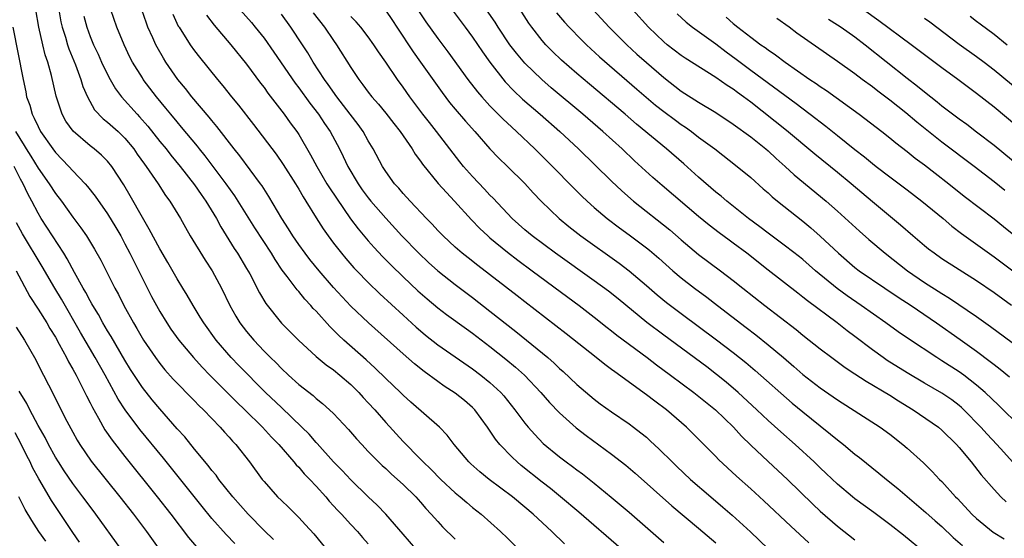
# Model space of a CAD drawing. Units: inches. Extents: x 2631000 to 2634000, y 1482000 to 1485000.
# Drawn here: x 2631709 to 2631822, y 1482444 to 1482504 of the extents above; entities that cross this region are included whole.
import ezdxf

# ---------------------------------------------------------------- set-up
doc = ezdxf.new("R2010")
doc.units = ezdxf.units.IN
doc.header["$MEASUREMENT"] = 0
doc.layers.add('LD26311482_2ft', color=240, linetype='Continuous')

msp = doc.modelspace()

# ---------------------------------------------------------------- linework, layer by layer
at = {"layer": 'LD26311482_2ft'}
for points, elevation in [([(2631753.41, 1482507), (2631755.63, 1482503.63), (2631757, 1482501.72), (2631758.17, 1482500.17), (2631760.47, 1482497), (2631761.57, 1482495.56), (2631762.05, 1482495), (2631763, 1482493.95), (2631764.47, 1482492.47), (2631765.5, 1482491.5), (2631766.07, 1482491), (2631768.18, 1482489), (2631770.19, 1482487), (2631772.58, 1482484.58), (2631773.58, 1482483.58), (2631774.2, 1482483), (2631775, 1482482.28), (2631776.5, 1482481), (2631777.92, 1482479.92), (2631779, 1482479.13), (2631781, 1482477.63), (2631781.35, 1482477.35), (2631782.44, 1482476.43), (2631784.04, 1482475), (2631785, 1482474.18), (2631786.52, 1482473), (2631787.95, 1482471.95), (2631789.17, 1482471), (2631792.48, 1482468.48), (2631793.61, 1482467.61), (2631795, 1482466.48), (2631796.77, 1482465), (2631797.98, 1482463.98), (2631799, 1482463.08), (2631801, 1482461.53), (2631803, 1482460.16), (2631807.89, 1482457), (2631809, 1482456.19), (2631810.52, 1482455), (2631811, 1482454.59), (2631812.9, 1482452.9), (2631813.9, 1482451.9), (2631814.74, 1482451), (2631815, 1482450.74), (2631816.55, 1482449), (2631816.78, 1482448.78), (2631818.44, 1482447), (2631819, 1482446.48), (2631820.92, 1482444.92), (2631822.17, 1482444.17)], 9310), ([(2631824.07, 1482457), (2631821.53, 1482459.53), (2631819.99, 1482461), (2631819, 1482461.85), (2631817.51, 1482463), (2631817, 1482463.37), (2631815, 1482464.64), (2631814.41, 1482465), (2631811.16, 1482467.16), (2631809.98, 1482467.98), (2631808.55, 1482469), (2631805.71, 1482471), (2631804.1, 1482472.1), (2631802.94, 1482472.94), (2631800.46, 1482475), (2631799, 1482476.28), (2631798.6, 1482476.6), (2631797, 1482477.84), (2631795, 1482479.32), (2631794.05, 1482480.05), (2631792.75, 1482481), (2631790.25, 1482483), (2631789.59, 1482483.59), (2631789, 1482484.03), (2631787, 1482485.76), (2631785.3, 1482487.3), (2631783.33, 1482489), (2631779.87, 1482491.87), (2631778.57, 1482493), (2631774.45, 1482496.45), (2631773, 1482497.68), (2631771.23, 1482499.23), (2631770.21, 1482500.21), (2631769.43, 1482501), (2631769, 1482501.49), (2631767.8, 1482503), (2631767.46, 1482503.46), (2631765.23, 1482507)], 9304), ([(2631754.48, 1482443), (2631753, 1482444.7), (2631751.01, 1482447.01), (2631750.03, 1482448.03), (2631749, 1482448.98), (2631747, 1482450.93), (2631746.01, 1482452.01), (2631745, 1482453.01), (2631743.12, 1482455.12), (2631743, 1482455.23), (2631742.18, 1482456.18), (2631741.37, 1482457), (2631739, 1482459.25), (2631737.19, 1482461), (2631734.1, 1482464.1), (2631733.24, 1482465), (2631731.5, 1482467), (2631730.06, 1482469), (2631729.67, 1482469.67), (2631728.84, 1482471), (2631728.17, 1482472.17), (2631727.65, 1482473), (2631727, 1482474.07), (2631725.93, 1482475.93), (2631725, 1482477.51), (2631723.79, 1482479.79), (2631723, 1482481.11), (2631721.61, 1482483.61), (2631720.88, 1482484.88), (2631719.48, 1482487), (2631719, 1482487.59), (2631718.3, 1482488.3), (2631717.47, 1482489), (2631717, 1482489.36), (2631715.04, 1482491.04), (2631714.21, 1482492.21), (2631713.76, 1482493), (2631713.07, 1482495.07), (2631712.56, 1482497.44), (2631712.13, 1482499), (2631711.83, 1482499.83), (2631711.55, 1482501), (2631711.1, 1482503), (2631710.73, 1482505)], 9334), ([(2631713.39, 1482505), (2631713.64, 1482503.64), (2631713.78, 1482503), (2631714.14, 1482501.86), (2631714.39, 1482501), (2631714.54, 1482500.54), (2631715.31, 1482498.69), (2631715.94, 1482497), (2631716.17, 1482496.17), (2631716.68, 1482495), (2631717.51, 1482493.51), (2631718.49, 1482492.48), (2631719, 1482492.1), (2631720.22, 1482491), (2631721, 1482490.25), (2631722.03, 1482489), (2631722.42, 1482488.42), (2631723.25, 1482487.25), (2631723.45, 1482487), (2631724.82, 1482485), (2631725.67, 1482483.67), (2631726.17, 1482483), (2631727.39, 1482481), (2631727.96, 1482479.96), (2631728.51, 1482479), (2631730.22, 1482476.22), (2631731.03, 1482475), (2631732.11, 1482473), (2631733.07, 1482471), (2631733.77, 1482469.77), (2631734.23, 1482469), (2631735, 1482467.99), (2631735.82, 1482467), (2631737, 1482465.74), (2631737.74, 1482465), (2631738.39, 1482464.39), (2631739, 1482463.74), (2631739.81, 1482463), (2631741, 1482461.92), (2631742.65, 1482460.65), (2631743, 1482460.31), (2631743.74, 1482459.74), (2631744.55, 1482459), (2631745, 1482458.56), (2631746.73, 1482456.73), (2631747.66, 1482455.66), (2631748.25, 1482455), (2631749, 1482454.22), (2631749.58, 1482453.58), (2631750.59, 1482452.59), (2631751, 1482452.24), (2631751.63, 1482451.63), (2631752.37, 1482451), (2631753, 1482450.42), (2631754.46, 1482449), (2631755, 1482448.38), (2631755.63, 1482447.63), (2631756.24, 1482447), (2631757, 1482446.14), (2631757.55, 1482445.55), (2631759, 1482444.12)], 9332), ([(2631716.27, 1482504.27), (2631716.61, 1482503), (2631717, 1482501.93), (2631717.39, 1482501), (2631717.91, 1482499.91), (2631718.32, 1482499), (2631719, 1482497.55), (2631719.29, 1482497), (2631719.91, 1482495.91), (2631720.59, 1482495), (2631722.39, 1482493), (2631722.69, 1482492.69), (2631723.62, 1482491.62), (2631725, 1482489.87), (2631725.73, 1482489), (2631726.29, 1482488.29), (2631727.34, 1482487), (2631729, 1482484.89), (2631729.76, 1482483.76), (2631730.32, 1482483), (2631731.52, 1482481), (2631732.03, 1482480.03), (2631733.57, 1482477.57), (2631733.95, 1482477), (2631735, 1482475.27), (2631735.36, 1482474.64), (2631736.47, 1482472.47), (2631737.21, 1482471.21), (2631739, 1482468.97), (2631740.95, 1482467), (2631743, 1482465.14), (2631744.16, 1482464.16), (2631745, 1482463.59), (2631745.72, 1482463), (2631747, 1482461.9), (2631747.91, 1482461), (2631748.42, 1482460.42), (2631749, 1482459.82), (2631749.75, 1482459), (2631751, 1482457.54), (2631753, 1482455.34), (2631755, 1482453.34), (2631755.32, 1482453), (2631756.19, 1482452.19), (2631757.33, 1482451), (2631759, 1482449.45), (2631759.56, 1482449), (2631760.33, 1482448.33), (2631761, 1482447.78), (2631761.99, 1482447), (2631764.2, 1482445), (2631765, 1482444.24), (2631767, 1482442.3)], 9330), ([(2631771.58, 1482443.58), (2631770.13, 1482445), (2631767.96, 1482447), (2631767, 1482447.82), (2631765.6, 1482449), (2631762.92, 1482451), (2631761.85, 1482451.85), (2631760.79, 1482452.79), (2631760.57, 1482453), (2631758.89, 1482455), (2631758.08, 1482456.08), (2631757.19, 1482457), (2631753.89, 1482459.89), (2631753, 1482460.7), (2631752.7, 1482461), (2631751, 1482462.6), (2631749.79, 1482463.79), (2631748.74, 1482464.74), (2631746.19, 1482467), (2631745.57, 1482467.57), (2631745, 1482468.16), (2631744.57, 1482468.57), (2631743, 1482470.33), (2631742.67, 1482470.67), (2631742.39, 1482471), (2631741.71, 1482471.71), (2631741, 1482472.59), (2631740.8, 1482472.8), (2631739.65, 1482474.35), (2631739.08, 1482475.08), (2631738.28, 1482476.28), (2631737.85, 1482477), (2631735.94, 1482479.94), (2631734.04, 1482483), (2631733.63, 1482483.63), (2631732.66, 1482485), (2631730.22, 1482488.21), (2631729.58, 1482489), (2631729.33, 1482489.33), (2631727.52, 1482491.52), (2631727, 1482492.12), (2631726.26, 1482493), (2631725.7, 1482493.7), (2631724.63, 1482495), (2631723.11, 1482497), (2631723, 1482497.17), (2631721.88, 1482499), (2631721.58, 1482499.58), (2631720.9, 1482501), (2631720.06, 1482503), (2631719.36, 1482505)], 9328), ([(2631778.09, 1482443), (2631773.22, 1482447.22), (2631771.12, 1482449), (2631769.95, 1482449.95), (2631769, 1482450.68), (2631766.59, 1482452.59), (2631766.12, 1482453), (2631765.54, 1482453.54), (2631764.13, 1482455), (2631763.63, 1482455.63), (2631762.72, 1482457), (2631761.27, 1482459), (2631761, 1482459.27), (2631760.07, 1482460.07), (2631759, 1482460.92), (2631757.73, 1482461.73), (2631757, 1482462.24), (2631755.41, 1482463.41), (2631754.3, 1482464.3), (2631753, 1482465.43), (2631749.01, 1482469.01), (2631747, 1482470.92), (2631745.98, 1482471.98), (2631745, 1482473.07), (2631743.33, 1482475), (2631742.28, 1482476.28), (2631741.74, 1482477), (2631741, 1482478.02), (2631740.33, 1482479), (2631739.82, 1482479.82), (2631739.06, 1482481), (2631737.55, 1482483.55), (2631736.78, 1482484.78), (2631736.61, 1482485), (2631734.2, 1482488.2), (2631733.56, 1482489), (2631731.58, 1482491.58), (2631731, 1482492.26), (2631730.68, 1482492.68), (2631728.7, 1482495), (2631727.96, 1482495.96), (2631727.09, 1482497), (2631725.7, 1482499), (2631725.43, 1482499.43), (2631724.7, 1482500.7), (2631724.55, 1482501), (2631724.21, 1482501.79), (2631723.65, 1482503), (2631723.47, 1482503.47), (2631722.94, 1482505)], 9326), ([(2631726.51, 1482504.51), (2631727.14, 1482503.14), (2631727.23, 1482503), (2631728.5, 1482501), (2631729, 1482500.3), (2631729.57, 1482499.57), (2631731.65, 1482497), (2631732.27, 1482496.27), (2631733.27, 1482495), (2631734.06, 1482494.06), (2631735.8, 1482491.8), (2631738.39, 1482488.39), (2631739.21, 1482487.21), (2631740.62, 1482485), (2631741, 1482484.37), (2631741.5, 1482483.5), (2631741.83, 1482483), (2631743, 1482481.09), (2631743.81, 1482479.81), (2631744.38, 1482479), (2631745, 1482478.16), (2631745.9, 1482477), (2631746.4, 1482476.4), (2631747.34, 1482475.34), (2631747.67, 1482475), (2631749, 1482473.64), (2631750.34, 1482472.34), (2631753, 1482469.87), (2631754.51, 1482468.51), (2631755, 1482468.08), (2631755.59, 1482467.59), (2631757, 1482466.49), (2631761, 1482463.73), (2631761.96, 1482463), (2631763, 1482462.16), (2631764.25, 1482461), (2631764.6, 1482460.6), (2631765.87, 1482459), (2631767, 1482457.46), (2631767.38, 1482457), (2631768.15, 1482456.15), (2631769.14, 1482455.14), (2631771, 1482453.59), (2631771.77, 1482453), (2631772.49, 1482452.49), (2631773, 1482452.09), (2631773.63, 1482451.63), (2631775, 1482450.55), (2631776.96, 1482448.96), (2631779, 1482447.23), (2631783, 1482443.72)], 9324), ([(2631730.38, 1482504.38), (2631731.25, 1482503.25), (2631733.18, 1482501), (2631735, 1482498.74), (2631736.59, 1482496.59), (2631737, 1482496.08), (2631737.44, 1482495.44), (2631739.33, 1482493), (2631740.02, 1482492.02), (2631740.77, 1482491), (2631741, 1482490.65), (2631742.34, 1482488.34), (2631743.06, 1482487), (2631744.24, 1482485), (2631744.52, 1482484.52), (2631745.33, 1482483.33), (2631746.97, 1482480.97), (2631747.82, 1482479.82), (2631749, 1482478.42), (2631749.66, 1482477.66), (2631750.64, 1482476.64), (2631751.63, 1482475.63), (2631753, 1482474.31), (2631754.7, 1482472.7), (2631755.76, 1482471.76), (2631757, 1482470.74), (2631757.98, 1482469.98), (2631760.3, 1482468.3), (2631761, 1482467.81), (2631763, 1482466.29), (2631764.82, 1482464.82), (2631765.92, 1482463.92), (2631766.97, 1482462.97), (2631768.86, 1482461), (2631769.85, 1482459.85), (2631771, 1482458.67), (2631772.93, 1482456.93), (2631774.06, 1482456.06), (2631777, 1482453.9), (2631778.62, 1482452.62), (2631779.71, 1482451.71), (2631783.94, 1482447.94), (2631787, 1482445.39), (2631789, 1482443.7)], 9322), ([(2631734.27, 1482505), (2631735.55, 1482503.55), (2631736, 1482503), (2631737, 1482501.75), (2631738.14, 1482500.14), (2631740.57, 1482496.57), (2631741, 1482496.02), (2631742.27, 1482494.27), (2631743.27, 1482493), (2631743.95, 1482491.95), (2631744.61, 1482491), (2631745.67, 1482489), (2631746.12, 1482488.12), (2631746.64, 1482487), (2631747.82, 1482485), (2631748.31, 1482484.31), (2631749, 1482483.39), (2631749.31, 1482483), (2631751, 1482481.05), (2631752.87, 1482479), (2631754.81, 1482477), (2631755.94, 1482475.94), (2631757, 1482474.99), (2631759, 1482473.4), (2631761, 1482471.9), (2631763, 1482470.36), (2631765.99, 1482467.99), (2631769.64, 1482465), (2631770.37, 1482464.37), (2631771, 1482463.77), (2631771.42, 1482463.42), (2631773, 1482461.92), (2631775, 1482460.22), (2631775.69, 1482459.69), (2631777, 1482458.75), (2631779, 1482457.37), (2631779.52, 1482457), (2631780.36, 1482456.36), (2631781, 1482455.84), (2631781.45, 1482455.45), (2631782.47, 1482454.47), (2631783.95, 1482453), (2631784.49, 1482452.49), (2631786.09, 1482451), (2631788.4, 1482449), (2631789.81, 1482447.81), (2631790.88, 1482446.88), (2631792.96, 1482444.96), (2631795.02, 1482443.02)], 9320), ([(2631799.71, 1482443.71), (2631797.62, 1482445.62), (2631794.53, 1482448.53), (2631793, 1482449.91), (2631791.35, 1482451.35), (2631789.3, 1482453.3), (2631789, 1482453.62), (2631785.6, 1482457), (2631783.33, 1482459), (2631781.99, 1482459.99), (2631781, 1482460.74), (2631777.35, 1482463.35), (2631777, 1482463.63), (2631776.21, 1482464.21), (2631775.23, 1482465), (2631771.75, 1482467.75), (2631767, 1482471.41), (2631766.12, 1482472.12), (2631761.6, 1482475.6), (2631760.48, 1482476.48), (2631759.82, 1482477), (2631759, 1482477.72), (2631757.6, 1482479), (2631757, 1482479.63), (2631756.35, 1482480.35), (2631755.71, 1482481), (2631753.83, 1482483), (2631753, 1482483.9), (2631752.5, 1482484.5), (2631752.03, 1482485), (2631751, 1482486.42), (2631750.63, 1482487), (2631749.57, 1482489), (2631749, 1482489.94), (2631748.4, 1482491), (2631747.82, 1482491.82), (2631746.93, 1482493), (2631745.38, 1482495), (2631744.4, 1482496.4), (2631743.95, 1482497), (2631742.67, 1482499), (2631742.05, 1482500.05), (2631741.44, 1482501), (2631740.1, 1482503), (2631739, 1482504.49)], 9318), ([(2631742.67, 1482504.67), (2631743.96, 1482503), (2631745, 1482501.48), (2631745.35, 1482501), (2631747, 1482498.37), (2631747.91, 1482497), (2631748.39, 1482496.39), (2631749, 1482495.55), (2631749.42, 1482495), (2631750.16, 1482494.16), (2631751, 1482493.12), (2631751.92, 1482491.92), (2631752.65, 1482491), (2631754.04, 1482489), (2631754.4, 1482488.4), (2631755, 1482487.6), (2631755.24, 1482487.24), (2631757.05, 1482485.05), (2631757.98, 1482483.98), (2631758.93, 1482483), (2631760.86, 1482480.86), (2631761.84, 1482479.84), (2631762.75, 1482479), (2631763, 1482478.78), (2631765, 1482477.15), (2631766.21, 1482476.21), (2631767.85, 1482475), (2631771.95, 1482471.95), (2631773.26, 1482471), (2631775, 1482469.67), (2631776.48, 1482468.48), (2631777, 1482468.1), (2631777.6, 1482467.6), (2631781.09, 1482465), (2631782.17, 1482464.17), (2631783.79, 1482463), (2631786.47, 1482461), (2631788.94, 1482459), (2631791.01, 1482457), (2631791.96, 1482455.96), (2631793, 1482454.94), (2631795, 1482453.06), (2631797.22, 1482451), (2631800.16, 1482448.15), (2631801, 1482447.35), (2631803, 1482445.61), (2631805, 1482444.04)], 9316), ([(2631813, 1482442.57), (2631810.57, 1482444.57), (2631809, 1482445.8), (2631807.17, 1482447.17), (2631805, 1482448.76), (2631804.7, 1482449), (2631803, 1482450.44), (2631801.69, 1482451.69), (2631801, 1482452.33), (2631800.3, 1482453), (2631798.1, 1482455), (2631796.46, 1482456.46), (2631795, 1482457.77), (2631793.71, 1482459), (2631791.55, 1482461), (2631790.18, 1482462.18), (2631789.08, 1482463.08), (2631787.94, 1482463.94), (2631783, 1482467.57), (2631781.05, 1482469.05), (2631777.76, 1482471.76), (2631776.64, 1482472.64), (2631775, 1482473.85), (2631770.55, 1482477), (2631767.85, 1482479), (2631767, 1482479.72), (2631765.57, 1482481), (2631763.36, 1482483.36), (2631763, 1482483.7), (2631762.38, 1482484.38), (2631761, 1482485.82), (2631759.97, 1482487), (2631759.54, 1482487.54), (2631756.86, 1482491), (2631756.03, 1482492.03), (2631755.29, 1482493), (2631753.78, 1482495), (2631753, 1482496.12), (2631752.35, 1482497), (2631751, 1482499), (2631750.17, 1482500.17), (2631749.64, 1482501), (2631749, 1482501.89), (2631748.14, 1482503), (2631747.62, 1482503.62), (2631747, 1482504.25)], 9314), ([(2631750.98, 1482504.98), (2631751.79, 1482503.79), (2631752.29, 1482503), (2631754.16, 1482500.16), (2631755.01, 1482499), (2631757.5, 1482495.5), (2631758.36, 1482494.36), (2631759, 1482493.59), (2631760.19, 1482492.19), (2631761.27, 1482491), (2631763, 1482489.02), (2631763.98, 1482487.98), (2631765.01, 1482487), (2631767, 1482485.02), (2631767.97, 1482483.97), (2631768.9, 1482483), (2631770.95, 1482481), (2631772.08, 1482480.08), (2631773.46, 1482479), (2631777.86, 1482475.86), (2631779, 1482475), (2631781, 1482473.3), (2631782.23, 1482472.23), (2631783.33, 1482471.33), (2631785, 1482470.07), (2631789.06, 1482467.06), (2631791, 1482465.58), (2631792.43, 1482464.43), (2631793.52, 1482463.52), (2631797.78, 1482459.78), (2631799, 1482458.76), (2631801, 1482457.14), (2631802.2, 1482456.2), (2631803, 1482455.53), (2631803.68, 1482455), (2631805, 1482453.9), (2631805.51, 1482453.51), (2631807.73, 1482451.73), (2631808.62, 1482451), (2631809.94, 1482449.94), (2631813.17, 1482447.17), (2631814.23, 1482446.23), (2631815, 1482445.56), (2631816.31, 1482444.31), (2631817.38, 1482443.38)], 9312), ([(2631758.64, 1482505), (2631760.16, 1482503), (2631761, 1482501.85), (2631762.16, 1482500.16), (2631763, 1482499), (2631764.74, 1482496.74), (2631765.71, 1482495.71), (2631766.75, 1482494.75), (2631768.77, 1482493), (2631771.04, 1482491), (2631773.19, 1482489), (2631777, 1482485.3), (2631778.18, 1482484.18), (2631779.53, 1482483), (2631783.69, 1482479.69), (2631785, 1482478.54), (2631787, 1482476.87), (2631789.53, 1482475), (2631791, 1482473.87), (2631792.08, 1482473), (2631794.63, 1482471), (2631798.22, 1482468.22), (2631799, 1482467.58), (2631801, 1482466), (2631802.34, 1482465), (2631803.88, 1482463.88), (2631805, 1482463.15), (2631806.28, 1482462.28), (2631809, 1482460.68), (2631810.02, 1482460.02), (2631811.69, 1482459), (2631814.6, 1482457), (2631815, 1482456.67), (2631816.7, 1482455), (2631817, 1482454.67), (2631818.37, 1482453), (2631819.53, 1482451.53), (2631821, 1482449.82), (2631821.79, 1482449), (2631822.41, 1482448.41)], 9308), ([(2631823.12, 1482453), (2631822.11, 1482454.11), (2631821.33, 1482455), (2631820.2, 1482456.2), (2631819.48, 1482457), (2631817.53, 1482459), (2631817.26, 1482459.26), (2631817, 1482459.48), (2631816.13, 1482460.13), (2631815, 1482460.92), (2631813, 1482462.06), (2631811, 1482463.24), (2631808.69, 1482464.69), (2631808.24, 1482465), (2631807, 1482465.89), (2631805, 1482467.43), (2631804.1, 1482468.1), (2631802.94, 1482469), (2631799.53, 1482471.53), (2631799, 1482471.97), (2631798.41, 1482472.41), (2631795, 1482475.07), (2631792.56, 1482477), (2631791, 1482478.17), (2631790.51, 1482478.51), (2631789.37, 1482479.36), (2631788.23, 1482480.23), (2631787, 1482481.24), (2631782.81, 1482484.81), (2631781.74, 1482485.74), (2631779.64, 1482487.64), (2631778.2, 1482489), (2631775.99, 1482491), (2631773.68, 1482493), (2631770.05, 1482496.05), (2631768.98, 1482496.98), (2631767, 1482498.89), (2631766.04, 1482500.04), (2631765.3, 1482501), (2631763.93, 1482503), (2631763.58, 1482503.58), (2631762.59, 1482505)], 9306), ([(2631770.67, 1482504.67), (2631771.59, 1482503.59), (2631772.13, 1482503), (2631773.54, 1482501.54), (2631774.09, 1482501), (2631775.6, 1482499.6), (2631779.9, 1482495.9), (2631782.06, 1482494.06), (2631783, 1482493.33), (2631784.33, 1482492.33), (2631785, 1482491.83), (2631785.5, 1482491.5), (2631786.2, 1482491), (2631787, 1482490.37), (2631788.86, 1482489), (2631791.45, 1482487), (2631793, 1482485.72), (2631794.43, 1482484.43), (2631795, 1482483.95), (2631795.49, 1482483.49), (2631796.08, 1482483), (2631799, 1482480.7), (2631799.93, 1482479.93), (2631801, 1482478.99), (2631803.11, 1482477), (2631805, 1482475.37), (2631805.48, 1482475), (2631808.42, 1482473), (2631809.96, 1482471.96), (2631811.45, 1482471), (2631814.37, 1482469), (2631817.09, 1482467.09), (2631819, 1482465.73), (2631820.56, 1482464.56), (2631821, 1482464.21), (2631821.69, 1482463.69), (2631822.78, 1482462.78)], 9302), ([(2631774.89, 1482505), (2631776.71, 1482503), (2631778.73, 1482501), (2631779.91, 1482499.91), (2631781, 1482498.94), (2631783, 1482497.21), (2631785, 1482495.67), (2631787, 1482494.38), (2631789, 1482493.19), (2631791, 1482491.87), (2631793, 1482490.38), (2631794.73, 1482489), (2631795, 1482488.77), (2631795.92, 1482487.92), (2631796.97, 1482487), (2631798.02, 1482486.02), (2631801.69, 1482483), (2631803, 1482481.85), (2631805.54, 1482479.54), (2631806.6, 1482478.6), (2631808.49, 1482477), (2631811.04, 1482475), (2631813, 1482473.66), (2631815, 1482472.37), (2631815.86, 1482471.86), (2631819, 1482469.72), (2631820.6, 1482468.6), (2631825.41, 1482465)], 9300), ([(2631823, 1482471), (2631821, 1482472.46), (2631819, 1482473.83), (2631815, 1482476.38), (2631814.1, 1482477), (2631813.47, 1482477.47), (2631813, 1482477.86), (2631811.67, 1482479), (2631810.25, 1482480.25), (2631807, 1482482.94), (2631804.58, 1482485), (2631803, 1482486.31), (2631800.4, 1482488.4), (2631797.12, 1482491.12), (2631793, 1482494.37), (2631792.17, 1482495), (2631791.49, 1482495.49), (2631791, 1482495.87), (2631790.3, 1482496.3), (2631789, 1482497.22), (2631785.46, 1482499.46), (2631785, 1482499.77), (2631783.38, 1482501), (2631783, 1482501.31), (2631781.23, 1482503), (2631779.43, 1482505)], 9298), ([(2631784.53, 1482504.53), (2631785.58, 1482503.58), (2631786.32, 1482503), (2631789, 1482501.09), (2631790.18, 1482500.18), (2631791.34, 1482499.34), (2631793, 1482498.07), (2631798.22, 1482494.22), (2631800.51, 1482492.51), (2631801, 1482492.12), (2631801.64, 1482491.64), (2631803, 1482490.57), (2631805, 1482488.95), (2631806.09, 1482488.09), (2631807, 1482487.34), (2631807.43, 1482487), (2631809, 1482485.78), (2631811, 1482484.29), (2631812.7, 1482483), (2631815.14, 1482481), (2631816.14, 1482480.14), (2631817.27, 1482479.27), (2631821, 1482476.6), (2631826.5, 1482472.5)], 9296), ([(2631790.16, 1482504.16), (2631791, 1482503.42), (2631791.52, 1482503), (2631793, 1482501.87), (2631794.18, 1482501), (2631794.67, 1482500.67), (2631795, 1482500.42), (2631795.85, 1482499.85), (2631796.95, 1482499), (2631799.8, 1482497), (2631800.53, 1482496.53), (2631801, 1482496.18), (2631801.72, 1482495.72), (2631805.5, 1482493), (2631808.1, 1482491), (2631809, 1482490.28), (2631809.7, 1482489.7), (2631811, 1482488.7), (2631811.94, 1482487.94), (2631813, 1482487.16), (2631814.21, 1482486.21), (2631815.79, 1482485), (2631817.58, 1482483.58), (2631821, 1482480.97), (2631822.08, 1482480.08), (2631825, 1482477.75)], 9294), ([(2631822.23, 1482484.23), (2631821, 1482485.23), (2631818.72, 1482487), (2631815, 1482489.8), (2631812.1, 1482492.1), (2631810.85, 1482493.15), (2631809, 1482494.61), (2631807.64, 1482495.64), (2631807, 1482496.14), (2631805.83, 1482497), (2631805, 1482497.63), (2631803, 1482499.08), (2631798.32, 1482502.32), (2631797.41, 1482503), (2631796, 1482504)], 9292), ([(2631823.63, 1482491.63), (2631821, 1482493.83), (2631819, 1482495.39), (2631816.83, 1482497), (2631815, 1482498.32), (2631813.47, 1482499.47), (2631811.47, 1482501), (2631807.75, 1482503.75), (2631805.97, 1482505)], 9288), ([(2631813, 1482504.05), (2631813.61, 1482503.61), (2631817, 1482501.06), (2631819, 1482499.64), (2631819.85, 1482499), (2631821, 1482498.12), (2631825, 1482494.81)], 9286), ([(2631818.26, 1482504.26), (2631819, 1482503.72), (2631819.4, 1482503.4), (2631821, 1482502.21), (2631822.53, 1482501)], 9284), ([(2631708.11, 1482503), (2631709.27, 1482497), (2631709.59, 1482495.59), (2631709.69, 1482495), (2631710.04, 1482494.04), (2631710.33, 1482493), (2631710.56, 1482492.56), (2631711, 1482491.58), (2631711.3, 1482491), (2631712.69, 1482489), (2631713, 1482488.59), (2631714.56, 1482487), (2631715, 1482486.5), (2631716.42, 1482485), (2631716.69, 1482484.69), (2631717.57, 1482483.57), (2631719, 1482481.54), (2631719.96, 1482479.96), (2631720.52, 1482479), (2631721, 1482478.11), (2631721.57, 1482477), (2631723, 1482474.09), (2631724.05, 1482472.05), (2631725, 1482470.32), (2631725.81, 1482469), (2631726.29, 1482468.29), (2631727.2, 1482467), (2631728.87, 1482465), (2631729.89, 1482463.89), (2631730.76, 1482463), (2631733.88, 1482459.88), (2631734.79, 1482459), (2631736.81, 1482457), (2631737.86, 1482455.86), (2631738.72, 1482455), (2631740.45, 1482453), (2631740.69, 1482452.69), (2631741, 1482452.39), (2631741.63, 1482451.63), (2631742.26, 1482451), (2631743, 1482450.22), (2631744.1, 1482449), (2631744.5, 1482448.5), (2631745, 1482447.97), (2631745.45, 1482447.45), (2631745.9, 1482447), (2631747, 1482445.79), (2631747.75, 1482445), (2631748.32, 1482444.32), (2631749, 1482443.58)], 9336), ([(2631801.94, 1482503.94), (2631803, 1482503.28), (2631803.41, 1482503), (2631805, 1482501.89), (2631806.19, 1482501), (2631811, 1482497.15), (2631812.21, 1482496.21), (2631813, 1482495.56), (2631814.44, 1482494.44), (2631815, 1482493.98), (2631817, 1482492.47), (2631817.86, 1482491.86), (2631819, 1482490.99), (2631821, 1482489.43), (2631825, 1482486.15)], 9290), ([(2631708.41, 1482491), (2631709.41, 1482489.41), (2631709.64, 1482489), (2631710.17, 1482488.17), (2631711, 1482486.78), (2631712.28, 1482485), (2631713, 1482483.89), (2631713.69, 1482483), (2631715, 1482481.17), (2631715.93, 1482479.93), (2631716.56, 1482479), (2631717.48, 1482477.48), (2631718.21, 1482476.21), (2631719.85, 1482473), (2631720.26, 1482472.26), (2631720.89, 1482471), (2631721.98, 1482469), (2631722.36, 1482468.36), (2631723.14, 1482467), (2631724.5, 1482465), (2631725, 1482464.31), (2631725.59, 1482463.59), (2631726.54, 1482462.54), (2631729, 1482460.03), (2631729.5, 1482459.5), (2631730.03, 1482459), (2631731.96, 1482457), (2631732.44, 1482456.44), (2631733, 1482455.84), (2631733.38, 1482455.38), (2631733.76, 1482455), (2631735.32, 1482453), (2631736.79, 1482451), (2631737, 1482450.74), (2631738.56, 1482449), (2631739, 1482448.56), (2631739.8, 1482447.8), (2631741, 1482446.6), (2631741.77, 1482445.77), (2631742.72, 1482444.72), (2631745.75, 1482441)], 9338), ([(2631738.08, 1482444.08), (2631737, 1482445.13), (2631735.17, 1482447), (2631733.42, 1482449), (2631731.81, 1482451), (2631731.48, 1482451.48), (2631731, 1482452.03), (2631730.59, 1482452.59), (2631729, 1482454.48), (2631727.88, 1482455.88), (2631727, 1482456.83), (2631725, 1482459.1), (2631724.14, 1482460.14), (2631723, 1482461.56), (2631721.65, 1482463.65), (2631721, 1482464.72), (2631719.43, 1482467.43), (2631719, 1482468.1), (2631718.46, 1482469), (2631717.95, 1482469.95), (2631717.3, 1482471), (2631717.2, 1482471.2), (2631717, 1482471.53), (2631716.5, 1482472.5), (2631716.21, 1482473), (2631715.21, 1482474.79), (2631714.36, 1482476.36), (2631713.97, 1482477), (2631711.37, 1482481), (2631711, 1482481.6), (2631710.27, 1482483), (2631709.83, 1482483.83), (2631709.29, 1482485), (2631709, 1482485.52), (2631708.25, 1482487)], 9340), ([(2631733.63, 1482443.63), (2631732.65, 1482444.65), (2631731, 1482446.51), (2631729.88, 1482447.88), (2631725.43, 1482453.43), (2631722.72, 1482456.72), (2631721.01, 1482459.01), (2631720.22, 1482460.22), (2631718.71, 1482463), (2631717.59, 1482465), (2631715.88, 1482467.88), (2631713.71, 1482471.71), (2631712.93, 1482473), (2631711.48, 1482475.48), (2631709.23, 1482479.23), (2631708.51, 1482480.51)], 9342), ([(2631708.47, 1482475), (2631710.05, 1482472.05), (2631711, 1482470.59), (2631712, 1482469), (2631712.37, 1482468.37), (2631713, 1482467.34), (2631713.44, 1482466.56), (2631714.28, 1482465), (2631714.51, 1482464.52), (2631715, 1482463.69), (2631715.37, 1482463), (2631715.78, 1482462.22), (2631716.39, 1482461), (2631716.59, 1482460.59), (2631717, 1482459.8), (2631717.26, 1482459.26), (2631717.95, 1482458.05), (2631718.7, 1482456.7), (2631719.51, 1482455.51), (2631721, 1482453.62), (2631724.7, 1482449), (2631726.27, 1482447), (2631728.33, 1482444.33), (2631729.24, 1482443.24)], 9344), ([(2631708.49, 1482468.49), (2631709.44, 1482467), (2631710.73, 1482464.73), (2631711.4, 1482463.4), (2631711.62, 1482463), (2631712.77, 1482460.77), (2631713.43, 1482459.43), (2631714.32, 1482457.68), (2631715, 1482456.41), (2631715.51, 1482455.51), (2631715.81, 1482455), (2631717.1, 1482453.1), (2631720.41, 1482449), (2631721.97, 1482447), (2631723.46, 1482445), (2631725, 1482442.84)], 9346), ([(2631720.51, 1482443), (2631717.66, 1482447), (2631717, 1482447.87), (2631716.17, 1482449), (2631715, 1482450.52), (2631713.99, 1482451.99), (2631713.34, 1482453), (2631713, 1482453.57), (2631712.22, 1482455), (2631711.81, 1482455.81), (2631711, 1482457.2), (2631710.05, 1482459), (2631709.71, 1482459.71), (2631708.84, 1482461.16)], 9348), ([(2631715.77, 1482443.77), (2631715, 1482444.89), (2631712.56, 1482448.56), (2631711.08, 1482451.08), (2631710.38, 1482452.38), (2631710.1, 1482453), (2631709.72, 1482453.72), (2631709.06, 1482455.06), (2631708.35, 1482456.35)], 9350), ([(2631711.91, 1482443.91), (2631711.09, 1482445), (2631710.27, 1482446.27), (2631709.53, 1482447.53), (2631708.77, 1482449)], 9352)]:
    msp.add_lwpolyline(points, dxfattribs=dict(at, elevation=elevation))

doc.saveas('drawing.dxf')
